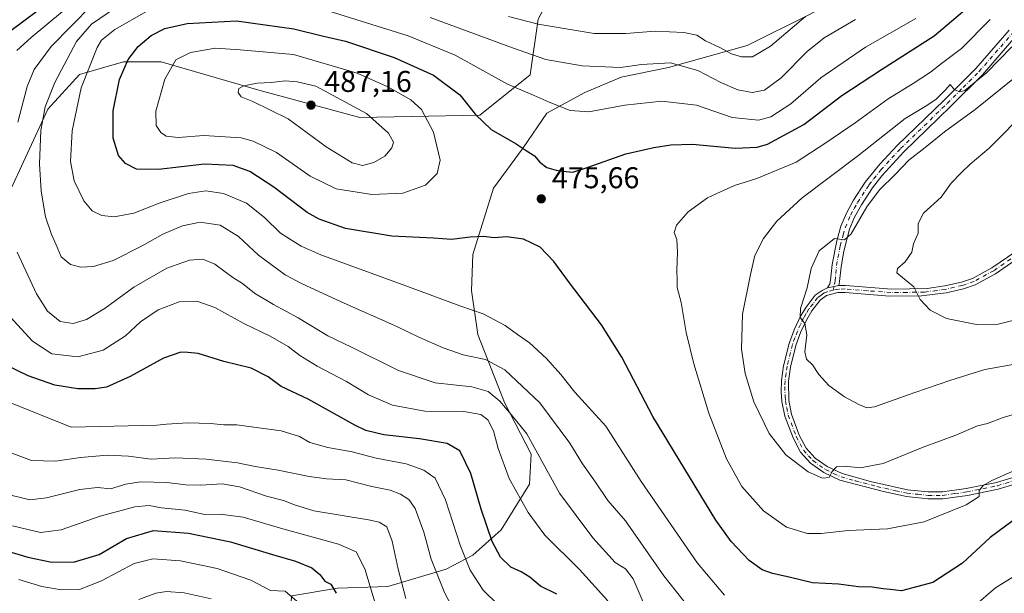
# Model space of a CAD drawing. Units: metres. Extents: x 613386 to 616811, y 4782586 to 4784957.
# Drawn here: x 615746 to 616074, y 4783622 to 4783813 of the extents above; entities that cross this region are included whole.
import ezdxf

# ---------------------------------------------------------------- set-up
doc = ezdxf.new("R2010")
doc.units = ezdxf.units.M
doc.header["$MEASUREMENT"] = 0
doc.linetypes.add('DGN Style 4', pattern=[2.6384748266838614, 1.318413404963828, -0.6592067024819142, 0.001648016756204785, -0.6592067024819142])
for name, color, linetype, lineweight in [('Arbolado forestal CxS', 92, 'Continuous', 0), ('Camino Cxs', 7, 'Continuous', 0), ('Camino eje', 30, 'DGN Style 4', 13), ('Corriente natural lineal', 142, 'Continuous', 13), ('Curva de nivel maestra', 30, 'Continuous', 30), ('Curva de nivel normal', 30, 'Continuous', 0), ('Pastizal CxS', 92, 'Continuous', 0), ('Pista no pavimentada Cxs', 111, 'Continuous', 0), ('Pista no pavimentada eje', 91, 'DGN Style 4', 0), ('Punto de cota en terreno', 7, 'Continuous', 0), ('Rótulo de punto de cota en terreno', 7, 'Continuous', 0)]:
    doc.layers.add(name, color=color, linetype=linetype, lineweight=lineweight)
doc.styles.add('Style-Arial', font='txt')

# ---------------------------------------------------------------- blocks, each defined once
blk = doc.blocks.new('5PATER')
at = {"layer": 'Corriente natural lineal', "linetype": 'Continuous', "lineweight": 0}
h = blk.add_hatch(color=51, dxfattribs=at)
edge = h.paths.add_edge_path()
edge.add_ellipse((0, 0), major_axis=(-0.1095731443231308, -0.1110710700762829), ratio=0.9994222409660322, start_angle=0, end_angle=360)

msp = doc.modelspace()

# ---------------------------------------------------------------- linework, layer by layer
at = {"layer": 'Arbolado forestal CxS', "color": 92, "linetype": 'Continuous', "lineweight": 0}
for points in [[(615730.2565000001, 4783614.9345, 411.4896000000008), (615734.4495000001, 4783637.9957, 425.6107000000048), (615741.7874999996, 4783649.526699999, 432.7896999999939), (615737.9908999996, 4783670.758500001, 440.2226999999984), (615716.6283, 4783692.5045, 440.3304000000062), (615719.9200999998, 4783716.363100001, 445.0806000000011), (615731.1058999998, 4783738.735300001, 453.0231000000058), (615741.7858999996, 4783754.350500001, 458.9994000000006), (615755.4123000001, 4783783.7005, 464.3558000000049), (615765.8947000002, 4783795.2313, 467.9673000000039), (615780.5707, 4783799.4243, 473.9238000000041), (615793.1498999996, 4783799.4243, 477.9639000000025), (615825.6457000002, 4783789.990300001, 484.841499999995), (615859.3173000002, 4783780.898700001, 485.0783999999985), (615899.2248999998, 4783781.663899999, 474.4514999999956), (615915.9770999998, 4783795.0657, 467.2845999999991), (615918.6902999999, 4783813.596899999, 458.2603999999993), (615933.0296999998, 4783840.875700001, 443.3460999999952), (615954.0105, 4783863.031300001, 435.8019000000059), (615971.5091000004, 4783858.9803, 437.2011999999959), (615992.4747000001, 4783860.7919, 439.187699999995), (616032.3283000002, 4783869.880100001, 445.4168999999966), (616076.3699000003, 4783884.565500001, 451.1597000000039)], [(615954.0105, 4783863.031300001, 435.8019000000059), (615933.0296999998, 4783840.875700001, 443.3460999999952), (615918.6902999999, 4783813.596899999, 458.2603999999993), (615915.9770999998, 4783795.0657, 467.2845999999991), (615899.2248999998, 4783781.663899999, 474.4514999999956), (615859.3173000002, 4783780.898700001, 485.0783999999985), (615825.6457000002, 4783789.990300001, 484.841499999995), (615793.1498999996, 4783799.4243, 477.9639000000025), (615780.5707, 4783799.4243, 473.9238000000041), (615765.8947000002, 4783795.2313, 467.9673000000039), (615755.4123000001, 4783783.7005, 464.3558000000049), (615741.7858999996, 4783754.350500001, 458.9994000000006), (615731.1058999998, 4783738.735300001, 453.0231000000058), (615719.9200999998, 4783716.363100001, 445.0806000000011), (615716.6283, 4783692.5045, 440.3304000000062), (615737.9908999996, 4783670.758500001, 440.2226999999984), (615741.7874999996, 4783649.526699999, 432.7896999999939), (615734.4495000001, 4783637.9957, 425.6107000000048), (615730.2565000001, 4783614.9345, 411.4896000000008)], [(616082.6624999996, 4783859.392100001, 459.1926999999997), (616061.6901000004, 4783845.756100001, 461.8482999999979), (616035.4737, 4783830.0231, 458.1635999999999), (616009.2587000001, 4783815.338099999, 459.3496000000014), (615988.2862999998, 4783804.849099999, 457.8834000000061), (615962.0711000003, 4783797.507099999, 464.6907000000065), (615946.3419000005, 4783794.3599, 465.6652000000031), (615934.1394999997, 4783789.183900001, 467.6416999999929), (615921.5563000003, 4783782.365900001, 470.920499999993), (615913.6911000004, 4783770.8279, 474.8078999999998), (615903.7483000001, 4783757.330900001, 476.875), (615896.9323000005, 4783735.310900001, 474.3840000000055), (615896.4077000003, 4783723.251900001, 471.9263000000064), (615898.5059000002, 4783708.570900001, 468.3258999999962), (615907.4193000002, 4783686.025699999, 461.1070999999939), (615916.3324999996, 4783668.7249, 458.8705999999948), (615915.8088999996, 4783658.7631, 456.9410000000062), (615906.3706999999, 4783643.5581, 451.3987999999954), (615896.9336999999, 4783635.1691, 446.3117000000057), (615888.0208999999, 4783630.4509, 441.5019999999931), (615868.6212999999, 4783624.6831, 432.7817000000068), (615851.8431000002, 4783624.1589, 425.6493999999948), (615836.6381000001, 4783621.537900001, 420.6619000000064), (615835.6517000003, 4783614.6973, 418.4277000000002)], [(616082.6624999996, 4783859.392100001, 459.1926999999997), (616061.6901000004, 4783845.756100001, 461.8482999999979), (616035.4737, 4783830.0231, 458.1635999999999), (616009.2587000001, 4783815.338099999, 459.3496000000014), (615988.2862999998, 4783804.849099999, 457.8834000000061), (615962.0711000003, 4783797.507099999, 464.6907000000065), (615946.3419000005, 4783794.3599, 465.6652000000031), (615934.1394999997, 4783789.183900001, 467.6416999999929), (615921.5563000003, 4783782.365900001, 470.920499999993), (615913.6911000004, 4783770.8279, 474.8078999999998), (615903.7483000001, 4783757.330900001, 476.875), (615896.9323000005, 4783735.310900001, 474.3840000000055), (615896.4077000003, 4783723.251900001, 471.9263000000064), (615898.5059000002, 4783708.570900001, 468.3258999999962), (615907.4193000002, 4783686.025699999, 461.1070999999939), (615916.3324999996, 4783668.7249, 458.8705999999948), (615915.8088999996, 4783658.7631, 456.9410000000062), (615906.3706999999, 4783643.5581, 451.3987999999954), (615896.9336999999, 4783635.1691, 446.3117000000057), (615888.0208999999, 4783630.4509, 441.5019999999931), (615868.6212999999, 4783624.6831, 432.7817000000068), (615851.8431000002, 4783624.1589, 425.6493999999948), (615836.6381000001, 4783621.537900001, 420.6619000000064)], [(615918.6902999999, 4783813.596899999, 458.2603999999993), (615915.9770999998, 4783795.0657, 467.2845999999991), (615899.2248999998, 4783781.663899999, 474.4514999999956), (615859.3173000002, 4783780.898700001, 485.0783999999985), (615825.6457000002, 4783789.990300001, 484.841499999995), (615793.1498999996, 4783799.4243, 477.9639000000025), (615780.5707, 4783799.4243, 473.9238000000041), (615765.8947000002, 4783795.2313, 467.9673000000039), (615755.4123000001, 4783783.7005, 464.3558000000049), (615741.7858999996, 4783754.350500001, 458.9994000000006)]]:
    msp.add_polyline3d(points, dxfattribs=at)
at = {"layer": 'Camino Cxs', "color": 7, "linetype": 'Continuous', "lineweight": 0, "extrusion": (0.2778917287688155, 0.0539523835137037, 0.9590960991449551), "elevation": 429752.229337176, "flags": 128}
msp.add_lwpolyline([(4578630.70067296, -1454285.249821624), (4578630.700672961, -1454289.243382723)], dxfattribs=at)
at = {"layer": 'Camino Cxs', "color": 7, "linetype": 'Continuous', "lineweight": 0}
for points in [[(616077.7301000003, 4783807.920100001, 485.8168000000006), (616066.5800999999, 4783795.1501, 486.7620000000024), (616055.9401000004, 4783784.5001, 488.375199999995), (616040.4101, 4783769.450099999, 489.1891000000033), (616033.1001000004, 4783761.460100001, 489.4354000000022), (616030.0401, 4783757.520099999, 490.1411999999983), (616026.3000999996, 4783751.8201, 490.4023000000016), (616024.0201000003, 4783747.7301, 490.7026000000042), (616022.3501000004, 4783743.6501, 490.8537000000069), (616020.4200999998, 4783736.4101, 492.4673000000039), (616019.5000999998, 4783731.200099999, 492.8083999999944), (616019.0201000003, 4783726.2401, 492.6968000000052), (616018.7600999996, 4783724.9001, 492.4956999999995), (616015.0000999998, 4783724.170100001, 493.6261999999988), (616015.7901, 4783725.540100001, 493.6438999999955), (616016.0201000003, 4783726.690099999, 493.8283999999985), (616016.5401, 4783731.960100001, 492.4807000000001), (616018.0800999999, 4783739.870100001, 491.6434000000008), (616019.4801000003, 4783744.6501, 491.1288000000059), (616021.2801000001, 4783749.040100001, 490.3693999999959), (616023.7001, 4783753.4001, 489.9842999999965), (616027.5800999999, 4783759.3101, 489.2146000000066), (616032.4600999998, 4783765.390100001, 488.696100000001), (616038.2500999998, 4783771.5801, 488.1808000000019), (616053.8101000005, 4783786.6601, 488.6429999999964), (616064.3601000002, 4783797.2301, 485.5578999999998), (616075.4901000002, 4783809.9801, 485.0757000000012)], [(616015.0000999998, 4783724.170100001, 493.6261999999988), (616015.7901, 4783725.540100001, 493.6438999999955), (616016.0201000003, 4783726.690099999, 493.8283999999985), (616016.5401, 4783731.960100001, 492.4807000000001), (616018.0800999999, 4783739.870100001, 491.6434000000008), (616019.4801000003, 4783744.6501, 491.1288000000059), (616021.2801000001, 4783749.040100001, 490.3693999999959), (616023.7001, 4783753.4001, 489.9842999999965), (616027.5800999999, 4783759.3101, 489.2146000000066), (616032.4600999998, 4783765.390100001, 488.696100000001), (616038.2500999998, 4783771.5801, 488.1808000000019), (616053.8101000005, 4783786.6601, 488.6429999999964), (616064.3601000002, 4783797.2301, 485.5578999999998), (616075.4901000002, 4783809.9801, 485.0757000000012)], [(616077.7301000003, 4783807.920100001, 485.8168000000006), (616066.5800999999, 4783795.1501, 486.7620000000024), (616055.9401000004, 4783784.5001, 488.375199999995), (616040.4101, 4783769.450099999, 489.1891000000033), (616033.1001000004, 4783761.460100001, 489.4354000000022), (616030.0401, 4783757.520099999, 490.1411999999983), (616026.3000999996, 4783751.8201, 490.4023000000016), (616024.0201000003, 4783747.7301, 490.7026000000042), (616022.3501000004, 4783743.6501, 490.8537000000069), (616020.4200999998, 4783736.4101, 492.4673000000039), (616019.5000999998, 4783731.200099999, 492.8083999999944), (616019.0201000003, 4783726.2401, 492.6968000000052), (616018.7600999996, 4783724.9001, 492.4956999999995)]]:
    msp.add_polyline3d(points, dxfattribs=at)
at = {"layer": 'Camino eje', "color": 30, "linetype": 'DGN Style 4', "lineweight": 13}
msp.add_polyline3d([(616016.9212999997, 4783723.4221, 492.516300000003), (616017.2751000002, 4783725.220100001, 492.6913000000059), (616017.3901000004, 4783725.795100001, 492.7253000000055), (616017.5201000003, 4783726.465100001, 492.7676999999967), (616017.7600999996, 4783728.9451, 492.6891000000033), (616018.0201000003, 4783731.5801, 492.3304000000062), (616018.4801000003, 4783734.1851, 492.2339999999967), (616019.2500999998, 4783738.140100001, 491.9762000000047), (616020.2150999998, 4783741.7601, 491.360400000005), (616020.9151, 4783744.1501, 490.9685999999929), (616022.6501000002, 4783748.3851, 490.2142000000022), (616023.8601000002, 4783750.565099999, 490.2896000000038), (616025.0000999998, 4783752.610099999, 490.1174000000028), (616028.8101000005, 4783758.415100001, 489.5633999999991), (616030.3400999998, 4783760.3851, 489.5047999999952), (616032.7801000001, 4783763.425100001, 488.7869000000064), (616036.4351000005, 4783767.420100001, 488.6278000000021), (616039.3300999999, 4783770.515100001, 488.5730999999942), (616054.8750999998, 4783785.5801, 488.2883000000002), (616060.1501000002, 4783790.8651, 486.7026000000042), (616065.4700999996, 4783796.190099999, 486.0288), (616076.6101000002, 4783808.950099999, 485.2881000000052)], dxfattribs=at)
at = {"layer": 'Curva de nivel maestra', "color": 30, "linetype": 'Continuous', "lineweight": 30, "flags": 128}
for points, elevation in [([(616078.9400000004, 4783648.1801), (616069.1900000004, 4783641.0601), (616059.9800000006, 4783632.5001), (616050.0800000001, 4783626.0601), (616039.6500000004, 4783623.300100001), (616035.8399999999, 4783623.6501), (616033.5199999996, 4783623.9001), (616029.9000000004, 4783624.470100001), (616025.3799999999, 4783624.630100001), (616018.6299999999, 4783625.470100001), (616010.04, 4783625.880100001), (616002.25, 4783627.800100001), (615996.7000000002, 4783629.040100001), (615993.2599999999, 4783630.300100001), (615988.9299999997, 4783633.3201), (615982.8899999997, 4783639.710100001), (615977.7699999996, 4783646.8201), (615956.79, 4783681.340100001), (615946.4600000001, 4783701.110099999), (615939.7699999996, 4783711.8101), (615929.0599999996, 4783725.790100001), (615923.9100000003, 4783732.9801), (615919.3300000001, 4783737.7301), (615913.7999999998, 4783740.3301), (615908.1900000004, 4783741.140100001), (615904, 4783740.860099999), (615900.5300000003, 4783741.2601), (615896.0099999999, 4783741.0701), (615889.7999999998, 4783740.2401), (615883.7400000002, 4783740.710100001), (615869.8700000001, 4783741.420100001), (615854.5, 4783743.9301), (615845.7699999996, 4783747.030099999), (615841.7400000002, 4783749.2501), (615830.6200000001, 4783757.690099999), (615822.5800000001, 4783762.920100001), (615817.1299999999, 4783764.880100001), (615807.5499999998, 4783765.360099999), (615792.2599999999, 4783763.520099999), (615784.9199999999, 4783763.6801), (615781.2100000001, 4783765.5801), (615778.8799999999, 4783768.2501), (615777.1500000004, 4783774.040100001), (615777.1600000003, 4783783.0701), (615779.2100000001, 4783793.5801), (615782.0800000001, 4783800.2401), (615785.4600000001, 4783804.5801), (615789.7800000003, 4783808.2501), (615794.2699999996, 4783810.5101), (615801.8099999996, 4783812.2301), (615818.2000000002, 4783813.090100001), (615837.3300000001, 4783810.390100001), (615846.7199999997, 4783808.140100001), (615854.4400000004, 4783806.340100001), (615870.7199999997, 4783800.9001), (615883.8300000001, 4783794.960100001), (615892.5999999996, 4783788.4801), (615897.7699999996, 4783781.9001), (615903.0199999996, 4783776.9301), (615911.3399999999, 4783772.1601), (615914.9699999997, 4783769.690099999), (615917.3799999999, 4783768.100099999), (615919.2599999999, 4783765.9801), (615921.5599999996, 4783764.280099999), (615924.6100000005, 4783763.3301), (615927.9600000001, 4783762.960100001), (615930.1600000003, 4783762.690099999), (615935.29, 4783764.360099999), (615947.8499999996, 4783768.8301), (615957.2199999997, 4783770.950099999), (615962.8200000003, 4783771.7401), (615970.0099999999, 4783772.0101), (615984.2400000002, 4783770.720100001), (615991.5800000001, 4783771.0101), (615994.9800000006, 4783771.9801), (616007.1600000003, 4783778.5701), (616019.7400000002, 4783788.1601), (616032.9400000004, 4783796.9001), (616050.5700000003, 4783808.040100001), (616068.6600000003, 4783823.530099999)], 475), ([(615743.0099999999, 4783809.9001), (615756.5099999999, 4783819.860099999)], 450), ([(615924.8899999997, 4783622.1501), (615919.4199999999, 4783624.770099999), (615915.8899999997, 4783627.780099999), (615912.9699999997, 4783629.640100001), (615909.5999999996, 4783631.120100001), (615906.0700000003, 4783634.5001), (615903.3099999996, 4783639.720100001), (615899.6799999997, 4783650.420100001), (615896.2800000003, 4783662.360099999), (615892.5099999999, 4783669.920100001), (615888.3099999996, 4783672.280099999), (615879.1299999999, 4783673.870100001), (615867.2000000002, 4783675.220100001), (615861.2199999997, 4783676.6501), (615857.5499999998, 4783678.380100001), (615842.0800000001, 4783687.140100001), (615833.0800000001, 4783691.280099999), (615828.7199999997, 4783694.520099999), (615823.0700000003, 4783697.4101), (615813.9400000004, 4783699.5801), (615805.4400000004, 4783702.2401), (615802, 4783702.670100001), (615799.7000000002, 4783702.7301), (615793.8799999999, 4783700.780099999), (615782.79, 4783694.5801), (615774.9000000004, 4783691.120100001), (615771.1200000001, 4783690.4901), (615765.4000000004, 4783690.5701), (615757.6799999997, 4783691.790100001), (615748.8600000005, 4783694.8201), (615741.0499999998, 4783698.630100001)], 450), ([(615738.9800000006, 4783637.350099999), (615748.75, 4783634.4901), (615756.1500000004, 4783632.9001), (615763.9400000004, 4783632.770099999), (615772.4100000003, 4783635.360099999), (615781.5999999996, 4783640.710100001), (615790.5499999998, 4783643.350099999), (615802.2100000001, 4783642.470100001), (615816.2100000001, 4783639.620100001), (615830.2000000002, 4783635.370100001), (615837.8700000001, 4783633.140100001), (615843.25, 4783630.880100001), (615845.9800000006, 4783628.7401), (615847.5800000001, 4783626.4801), (615849.5999999996, 4783625.470100001), (615851.4000000004, 4783622.4301)], 425)]:
    msp.add_lwpolyline(points, dxfattribs=dict(at, elevation=elevation))
at = {"layer": 'Curva de nivel normal', "color": 30, "linetype": 'Continuous', "lineweight": 0, "flags": 128}
for points, elevation in [([(615971.0800000001, 4783614.960000001), (615960.4500000002, 4783628.27), (615947.7300000006, 4783646.52), (615941.8600000005, 4783653.33), (615937.7199999997, 4783659.460000001), (615933.4299999997, 4783665.550000001), (615929.1799999997, 4783672.439999999), (615919.2300000006, 4783685.850000001), (615907.5, 4783696.91), (615901.0700000003, 4783700.279999999), (615893.7100000001, 4783701.9), (615887.0199999996, 4783704.130000001), (615878.8700000001, 4783707.77), (615871.6200000001, 4783711.34), (615853.0599999996, 4783719.449999999), (615839.8499999996, 4783725.66), (615834.3499999996, 4783728.460000001), (615825.5599999996, 4783735.039999999), (615818.8899999997, 4783741.26), (615812.7400000002, 4783745.07), (615806.1399999997, 4783746.029999999), (615800.1699999999, 4783744.84), (615793.6200000001, 4783741.99), (615786.8300000001, 4783738.17), (615777.0999999996, 4783733.32), (615770.5700000003, 4783731.24), (615766.2999999998, 4783731), (615762.8600000005, 4783731.890000001), (615759.8200000003, 4783734.52), (615758.1200000001, 4783738.480000001), (615756.5300000003, 4783741.890000001), (615754.6100000005, 4783747.800000001), (615753.0999999996, 4783756.350000001), (615752.5599999996, 4783765.41), (615753.0199999996, 4783776.550000001), (615754.4299999997, 4783784.41), (615757.6900000004, 4783792.58), (615764.8799999999, 4783806.180000001), (615769.8600000005, 4783812.02), (615783.1100000005, 4783821.02)], 465), ([(615838.7400000002, 4783819.52), (615875.3499999996, 4783808.100000001), (615890.9800000006, 4783801.689999999), (615908.4800000006, 4783791.99), (615917.3600000005, 4783788.220000001), (615922.29, 4783785.960000001), (615929.2800000003, 4783783.25), (615935.5599999996, 4783782.74), (615947.5499999998, 4783785.02), (615959.8399999999, 4783786.359999999), (615971.3600000005, 4783784.980000001), (615983.2699999996, 4783780.9), (615991.9800000006, 4783780.01), (615996.1799999997, 4783781.130000001), (616002.79, 4783785.449999999), (616012.8099999996, 4783794.050000001), (616027.6900000004, 4783804.26), (616044.4299999997, 4783813.850000001)], 470), ([(615745.0599999996, 4783803.16), (615749.8399999999, 4783807.57), (615760.29, 4783816.140000001)], 455), ([(615745.4100000003, 4783779.34), (615748.4299999997, 4783791.25), (615750.7699999996, 4783796.91), (615756.5199999996, 4783804.57), (615770.0199999996, 4783818.32)], 460), ([(615980.7199999997, 4783621.810000001), (615971.7300000006, 4783632.49), (615952.9600000001, 4783659.720000001), (615941.1500000004, 4783678.050000001), (615930.8600000005, 4783689.380000001), (615926.1699999999, 4783695.34), (615921.4299999997, 4783700.600000001), (615915.7300000006, 4783705.869999999), (615911.7699999996, 4783708.600000001), (615907.6600000003, 4783711.640000001), (615900.3200000003, 4783715.5), (615892.5300000003, 4783718.17), (615875.7999999998, 4783724.42), (615846.2999999998, 4783735.100000001), (615839.7800000003, 4783738), (615832.8899999997, 4783742.359999999), (615827.5700000003, 4783747.619999999), (615821.4800000006, 4783752.359999999), (615813.8399999999, 4783755.550000001), (615808.0300000003, 4783756.439999999), (615802.2100000001, 4783755.560000001), (615792.4600000001, 4783752.380000001), (615784.04, 4783749.050000001), (615777.4400000004, 4783747.810000001), (615773.3300000001, 4783748.199999999), (615770.0700000003, 4783749.800000001), (615767.2999999998, 4783753.16), (615764.1399999997, 4783759.83), (615762.8899999997, 4783766.25), (615763.4400000004, 4783776.480000001), (615766.4600000001, 4783790.77), (615771.79, 4783804.24), (615773.1799999997, 4783806.609999999), (615777.7199999997, 4783810.24), (615788.1799999997, 4783816.210000001)], 470), ([(615882.6799999997, 4783814.220000001), (615910.0899999999, 4783804.07), (615921.25, 4783800.189999999), (615933.25, 4783798.060000001), (615946.04, 4783797.539999999), (615953.0899999999, 4783798.59), (615962.6799999997, 4783799.08), (615971.8499999996, 4783796.52), (615979.4400000004, 4783792.58), (615985.1299999999, 4783790.130000001), (615989.9699999997, 4783789.199999999), (615994, 4783790), (615999.5300000003, 4783794.09), (616008.25, 4783802.9), (616013.9100000003, 4783807.42), (616024.2800000003, 4783813.550000001)], 465), ([(615908.7400000002, 4783814.52), (615918.6200000001, 4783811.939999999), (615937.2999999998, 4783808.84), (615947.8099999996, 4783808.82), (615957.5999999996, 4783809.66), (615967.1399999997, 4783809.199999999), (615971.54, 4783808.26), (615974.3600000005, 4783806.41), (615979.1200000001, 4783804.17), (615983.0499999998, 4783802.109999999), (615986.3399999999, 4783801.07), (615990.0499999998, 4783801.07), (615996.0199999996, 4783804.59), (616007.7199999997, 4783814.550000001)], 460), ([(616087.8300000001, 4783668.039999999), (616069.75, 4783659.960000001), (616066.8300000001, 4783658.369999999), (616065.5300000003, 4783656.619999999), (616065.5499999998, 4783654.66), (616061.2000000002, 4783651.949999999), (616047.1699999999, 4783646.199999999), (616035.0199999996, 4783643.9), (616021.8899999997, 4783643.4), (616012.9299999997, 4783642.34), (616008.3799999999, 4783642.380000001), (616001.3099999996, 4783644.51), (615993.7400000002, 4783649.91), (615986.5199999996, 4783658.02), (615981.4199999999, 4783667.199999999), (615975.4600000001, 4783682.390000001), (615970.4400000004, 4783698.84), (615967.9500000002, 4783709.26), (615966.2199999997, 4783719.26), (615964.9800000006, 4783724.26), (615964.9699999997, 4783726.710000001), (615964.79, 4783730.08), (615965.0800000001, 4783736.050000001), (615964.79, 4783740.26), (615963.9800000006, 4783742.59), (615964.75, 4783745.039999999), (615968.5800000001, 4783749.439999999), (615975.0599999996, 4783754.09), (615979.3399999999, 4783756.119999999), (615983.9800000006, 4783758.230000001), (615991.4900000002, 4783760.560000001), (616004.5700000003, 4783766.029999999), (616014.4299999997, 4783772.480000001), (616024.2400000002, 4783779.15), (616035.1699999999, 4783787.140000001), (616043.5099999999, 4783792.25), (616049.25, 4783795.930000001), (616052.9900000002, 4783798.84), (616059.6100000005, 4783803.890000001), (616069.1900000004, 4783813.5)], 480), ([(615811.2100000001, 4783803.930000001), (615802.8899999997, 4783802.58), (615798, 4783800.039999999), (615794.29, 4783793.66), (615791.3200000003, 4783783.02), (615791.4900000002, 4783778.189999999), (615792.9699999997, 4783775.92), (615794.7400000002, 4783774.65), (615798.7300000006, 4783774.199999999), (615807.3200000003, 4783774.9), (615819.7199999997, 4783774.08), (615823.7400000002, 4783772.980000001), (615831.5199999996, 4783769.230000001), (615842.6900000004, 4783761.4), (615851.3499999996, 4783757.09), (615863.25, 4783755.199999999), (615873.54, 4783755.66), (615881.1200000001, 4783758.4), (615885, 4783762.289999999), (615885.9900000002, 4783766.730000001), (615883.7699999996, 4783776.029999999), (615879.7699999996, 4783783.51), (615876.2800000003, 4783786.76), (615868.5899999999, 4783791.08), (615858.3200000003, 4783795.640000001), (615837.2100000001, 4783801.91), (615819.3799999999, 4783803.430000001), (615811.2100000001, 4783803.930000001)], 480), ([(616084.5, 4783684.230000001), (616073.5300000003, 4783681), (616068.3099999996, 4783679.01), (616064.9299999997, 4783678.24), (616057.7400000002, 4783675.09), (616046.9000000004, 4783671.100000001), (616033.5099999999, 4783665.710000001), (616025.9000000004, 4783664.210000001), (616020.7699999996, 4783664.77), (616018.0099999999, 4783664.550000001), (616016.5899999999, 4783663.039999999), (616015.5999999996, 4783661.02), (616013.3499999996, 4783660.779999999), (616008.5300000003, 4783662.859999999), (616001.1100000005, 4783668.529999999), (615995.6100000005, 4783675.699999999), (615990.4199999999, 4783686.189999999), (615987.5300000003, 4783695.600000001), (615986.3200000003, 4783703.730000001), (615986.6900000004, 4783715.42), (615989.3200000003, 4783728.619999999), (615990.7699999996, 4783734.92), (615993.6900000004, 4783740.539999999), (615998.1399999997, 4783746.4), (616006.5800000001, 4783754.140000001), (616025.0300000003, 4783768.01), (616040.8499999996, 4783780.52), (616047.5300000003, 4783784.550000001), (616051.1200000001, 4783786.91), (616054.4400000004, 4783790.26), (616055.9000000004, 4783791.859999999), (616057.3200000003, 4783790.08), (616059.1799999997, 4783789.390000001), (616060.7100000001, 4783789.92), (616067.9299999997, 4783795.800000001), (616076.4199999999, 4783804.380000001)], 485), ([(616084.2800000003, 4783700.01), (616067.3600000005, 4783696.930000001), (616055.7199999997, 4783693.279999999), (616044.0999999996, 4783689.279999999), (616030.6299999999, 4783684.52), (616028.1200000001, 4783684.230000001), (616025.4000000004, 4783685.350000001), (616020.6799999997, 4783687.9), (616015.4400000004, 4783691.640000001), (616012.0700000003, 4783695.279999999), (616009.9600000001, 4783698.5), (616007.9699999997, 4783700.380000001), (616007.4199999999, 4783702.84), (616008.1299999999, 4783708.550000001), (616007.4900000002, 4783712.24), (616005.8799999999, 4783714.289999999), (616005.9600000001, 4783717.25), (616008.1900000004, 4783724.180000001), (616009.5700000003, 4783730.59), (616012.2800000003, 4783736.449999999), (616017.3399999999, 4783740.560000001), (616020.6299999999, 4783740.16), (616022.8600000005, 4783742.130000001), (616028.1399999997, 4783751.17), (616032.3499999996, 4783756.810000001), (616037.5099999999, 4783761.880000001), (616042.0899999999, 4783766.630000001), (616047.4900000002, 4783770.9), (616053.9600000001, 4783776.060000001), (616064.2199999997, 4783783.529999999), (616085.2199999997, 4783800.59)], 490), ([(615834.4199999999, 4783793.119999999), (615829.7300000006, 4783792.529999999), (615825.1100000005, 4783792.34), (615820.6200000001, 4783791.470000001), (615819, 4783790.5), (615818.7100000001, 4783789.24), (615819.75, 4783787.779999999), (615823.5999999996, 4783786.180000001), (615835.4199999999, 4783780.4), (615848.0599999996, 4783771.109999999), (615856.75, 4783765.77), (615860.2000000002, 4783764.939999999), (615863.8700000001, 4783765.930000001), (615867.6100000005, 4783768.050000001), (615869.9600000001, 4783770.75), (615870.5, 4783772.680000001), (615868.8499999996, 4783775.689999999), (615861.4600000001, 4783782.189999999), (615844.5700000003, 4783791.279999999), (615838.3499999996, 4783792.730000001), (615834.4199999999, 4783793.119999999)], 485), ([(616083.4800000006, 4783714.930000001), (616071.7999999998, 4783712.029999999), (616064.5899999999, 4783711.92), (616054.6500000004, 4783714), (616049.1600000003, 4783716.74), (616045.8799999999, 4783720.26), (616043.7100000001, 4783724.51), (616038.0899999999, 4783729.16), (616038.2999999998, 4783730.59), (616040.9100000003, 4783732.869999999), (616043.04, 4783736.050000001), (616043.6399999997, 4783738.869999999), (616045.25, 4783742.42), (616045.1600000003, 4783745.57), (616046.9699999997, 4783749.08), (616052.8300000001, 4783754.359999999), (616056.1699999999, 4783759.029999999), (616059.5, 4783762.439999999), (616062.5, 4783765.34), (616068.8300000001, 4783770.699999999), (616081.9000000004, 4783783.83)], 495), ([(615953.9400000004, 4783618.699999999), (615950.29, 4783627.289999999), (615947.7699999996, 4783630.58), (615944.29, 4783632.699999999), (615936.8399999999, 4783640.91), (615925.7999999998, 4783655.83), (615914.8799999999, 4783675.58), (615909.6500000004, 4783682.029999999), (615905.8799999999, 4783686.42), (615901.9800000006, 4783689.66), (615896.5099999999, 4783691.15), (615884.3099999996, 4783692.5), (615872.1200000001, 4783696.619999999), (615856.54, 4783704.439999999), (615848.5700000003, 4783708.220000001), (615838.7599999999, 4783714.16), (615830.5099999999, 4783718.609999999), (615824.2100000001, 4783722.430000001), (615820.2000000002, 4783725.58), (615816.9400000004, 4783727.65), (615811, 4783732.060000001), (615807, 4783733.710000001), (615802.5300000003, 4783733.380000001), (615795.0199999996, 4783730.66), (615783.9900000002, 4783724.390000001), (615774.4600000001, 4783717.380000001), (615768.2100000001, 4783713.640000001), (615763.8399999999, 4783712.26), (615759.5199999996, 4783712.970000001), (615755.25, 4783716.350000001), (615751.5899999999, 4783722.140000001), (615745.1600000003, 4783735.99)], 460), ([(615941.8600000005, 4783619.970000001), (615932.4600000001, 4783630.369999999), (615920.8600000005, 4783641.84), (615915.2800000003, 4783649.359999999), (615908.9699999997, 4783660.710000001), (615905.2999999998, 4783670.710000001), (615903.7999999998, 4783676.539999999), (615901.9100000003, 4783680.220000001), (615899.5300000003, 4783682), (615893.8600000005, 4783682.99), (615880.8700000001, 4783683.130000001), (615870.1799999997, 4783685.050000001), (615862.1200000001, 4783688.539999999), (615854.8700000001, 4783692.92), (615845.0800000001, 4783698.130000001), (615839.2800000003, 4783701.67), (615835.3799999999, 4783704.680000001), (615829.4000000004, 4783708.09), (615820.6500000004, 4783712.26), (615810.9600000001, 4783717.640000001), (615805, 4783719.699999999), (615799.0499999998, 4783719.51), (615792.1200000001, 4783716.859999999), (615786.2100000001, 4783712.810000001), (615781.2100000001, 4783708.220000001), (615773.8200000003, 4783703.359999999), (615765.3200000003, 4783701.140000001), (615756.6600000003, 4783702.16), (615750.2100000001, 4783706.430000001), (615742.8499999996, 4783714.460000001)], 455), ([(615905.4199999999, 4783618.51), (615900.3499999996, 4783623.430000001), (615896.0599999996, 4783630.140000001), (615892.7199999997, 4783638.460000001), (615887.7999999998, 4783653.529999999), (615884.3399999999, 4783660.74), (615880.5999999996, 4783663.480000001), (615874.6900000004, 4783665.5), (615864.7199999997, 4783667.42), (615856.6699999999, 4783669.52), (615848.5999999996, 4783670.99), (615842.6500000004, 4783672.710000001), (615839.2199999997, 4783674.640000001), (615833.0499999998, 4783676.550000001), (615823.9800000006, 4783677.720000001), (615818.25, 4783678.59), (615814, 4783678.539999999), (615809.5199999996, 4783678.970000001), (615801.9600000001, 4783679.16), (615794.8799999999, 4783678.779999999), (615791.7100000001, 4783678.439999999), (615763.0999999996, 4783677.810000001), (615741.0199999996, 4783686.65)], 445), ([(615893.8300000001, 4783610.609999999), (615887.4199999999, 4783622.689999999), (615882.9800000006, 4783633.789999999), (615880.6299999999, 4783642.83), (615877.6500000004, 4783650.699999999), (615875.5899999999, 4783653.67), (615872.8200000003, 4783655.430000001), (615869.3600000005, 4783656.77), (615863.2300000006, 4783658.050000001), (615854.6200000001, 4783660.189999999), (615848.1399999997, 4783660.600000001), (615842.3899999997, 4783661.369999999), (615832.04, 4783663.49), (615824.4199999999, 4783664.689999999), (615818.5499999998, 4783665.890000001), (615808.0899999999, 4783667.060000001), (615797.7100000001, 4783667.51), (615789.75, 4783667.08), (615782.2100000001, 4783668.09), (615775.2199999997, 4783668.460000001), (615766.2199999997, 4783667.710000001), (615757.8899999997, 4783666.480000001), (615749.8899999997, 4783666.640000001), (615741, 4783669.960000001)], 440), ([(615874.5999999996, 4783620.67), (615872.0599999996, 4783630.460000001), (615870.0800000001, 4783639.810000001), (615868.25, 4783644.59), (615865.7000000002, 4783646.16), (615862.1600000003, 4783646.939999999), (615843.9199999999, 4783649.880000001), (615837.54, 4783651.869999999), (615833.79, 4783653.350000001), (615828.2000000002, 4783654.75), (615819.1500000004, 4783657.869999999), (615813.4699999997, 4783658.850000001), (615806.3499999996, 4783658.41), (615801.3200000003, 4783658.529999999), (615795.0099999999, 4783659.350000001), (615786.2300000006, 4783659.539999999), (615781.3799999999, 4783658.82), (615776.2199999997, 4783657.220000001), (615771.8899999997, 4783657.640000001), (615766.0599999996, 4783656.960000001), (615754.8799999999, 4783654.210000001), (615749.3799999999, 4783653.59), (615740.8600000005, 4783655.699999999)], 435), ([(615743.6100000005, 4783644.92), (615752.9100000003, 4783642.689999999), (615759.8300000001, 4783643.57), (615772.8200000003, 4783648.130000001), (615784.3200000003, 4783651.230000001), (615789.0800000001, 4783651.65), (615793.1699999999, 4783650.890000001), (615801.0999999996, 4783650.100000001), (615807.5700000003, 4783648.720000001), (615812.7400000002, 4783648.74), (615820.4199999999, 4783647.810000001), (615833.6100000005, 4783643.9), (615852.1600000003, 4783638.82), (615858.0599999996, 4783636.230000001), (615860.9000000004, 4783630.619999999), (615865.0099999999, 4783616.949999999)], 430), ([(615839.8899999997, 4783618.52), (615834.3700000001, 4783623.109999999), (615829.4800000006, 4783623.34), (615823.0099999999, 4783626.789999999), (615811.75, 4783630.66), (615799.5, 4783633.26), (615790.3799999999, 4783633.930000001), (615784.1299999999, 4783632.34), (615773.2199999997, 4783626.539999999), (615765.8899999997, 4783623.699999999), (615759.8899999997, 4783623.58), (615753.3300000001, 4783624.730000001), (615745.6600000003, 4783627.039999999)], 420), ([(616078.2599999999, 4783628.84), (616071, 4783624.210000001), (616063.6900000004, 4783618.01)], 470), ([(615809.7300000006, 4783620.57), (615800.7800000003, 4783622.58), (615794.9000000004, 4783623), (615791.3200000003, 4783622.529999999), (615785.6500000004, 4783620.359999999)], 415)]:
    msp.add_lwpolyline(points, dxfattribs=dict(at, elevation=elevation))
at = {"layer": 'Pastizal CxS', "color": 92, "linetype": 'Continuous', "lineweight": 0}
for points in [[(616082.6624999996, 4783859.392100001, 459.1926999999997), (616061.6901000004, 4783845.756100001, 461.8482999999979), (616035.4737, 4783830.0231, 458.1635999999999), (616009.2587000001, 4783815.338099999, 459.3496000000014), (615988.2862999998, 4783804.849099999, 457.8834000000061), (615962.0711000003, 4783797.507099999, 464.6907000000065), (615946.3419000005, 4783794.3599, 465.6652000000031), (615934.1394999997, 4783789.183900001, 467.6416999999929), (615921.5563000003, 4783782.365900001, 470.920499999993), (615913.6911000004, 4783770.8279, 474.8078999999998), (615903.7483000001, 4783757.330900001, 476.875), (615896.9323000005, 4783735.310900001, 474.3840000000055), (615896.4077000003, 4783723.251900001, 471.9263000000064), (615898.5059000002, 4783708.570900001, 468.3258999999962), (615907.4193000002, 4783686.025699999, 461.1070999999939), (615916.3324999996, 4783668.7249, 458.8705999999948), (615915.8088999996, 4783658.7631, 456.9410000000062), (615906.3706999999, 4783643.5581, 451.3987999999954), (615896.9336999999, 4783635.1691, 446.3117000000057), (615888.0208999999, 4783630.4509, 441.5019999999931), (615868.6212999999, 4783624.6831, 432.7817000000068), (615851.8431000002, 4783624.1589, 425.6493999999948), (615836.6381000001, 4783621.537900001, 420.6619000000064), (615835.6517000003, 4783614.6973, 418.4277000000002)], [(615836.6381000001, 4783621.537900001, 420.6619000000064), (615851.8431000002, 4783624.1589, 425.6493999999948), (615868.6212999999, 4783624.6831, 432.7817000000068), (615888.0208999999, 4783630.4509, 441.5019999999931), (615896.9336999999, 4783635.1691, 446.3117000000057), (615906.3706999999, 4783643.5581, 451.3987999999954), (615915.8088999996, 4783658.7631, 456.9410000000062), (615916.3324999996, 4783668.7249, 458.8705999999948), (615907.4193000002, 4783686.025699999, 461.1070999999939), (615898.5059000002, 4783708.570900001, 468.3258999999962), (615896.4077000003, 4783723.251900001, 471.9263000000064), (615896.9323000005, 4783735.310900001, 474.3840000000055), (615903.7483000001, 4783757.330900001, 476.875), (615913.6911000004, 4783770.8279, 474.8078999999998), (615921.5563000003, 4783782.365900001, 470.920499999993), (615934.1394999997, 4783789.183900001, 467.6416999999929), (615946.3419000005, 4783794.3599, 465.6652000000031), (615962.0711000003, 4783797.507099999, 464.6907000000065), (615988.2862999998, 4783804.849099999, 457.8834000000061), (616009.2587000001, 4783815.338099999, 459.3496000000014), (616035.4737, 4783830.0231, 458.1635999999999), (616061.6901000004, 4783845.756100001, 461.8482999999979), (616082.6624999996, 4783859.392100001, 459.1926999999997)]]:
    msp.add_polyline3d(points, dxfattribs=at)
at = {"layer": 'Pista no pavimentada Cxs', "color": 111, "linetype": 'Continuous', "lineweight": 0, "extrusion": (0.2778917287688155, 0.0539523835137037, 0.9590960991449551), "elevation": 429752.229337176, "flags": 128}
msp.add_lwpolyline([(4578630.70067296, -1454285.249821624), (4578630.700672961, -1454289.243382723)], dxfattribs=at)
at = {"layer": 'Pista no pavimentada Cxs', "color": 111, "linetype": 'Continuous', "lineweight": 0}
for points in [[(616089.4501, 4783662.460100001, 479.4844000000012), (616071.8800999997, 4783657.1501, 480.1454999999987), (616061.5701000001, 4783655.050100001, 481.2348000000056), (616053.4101, 4783653.9101, 481.8329999999987), (616048.4301000005, 4783653.9001, 482.2329000000027), (616041.3101000005, 4783654.640100001, 482.7247000000062), (616033.6201, 4783656.3101, 483.3776000000071), (616019.1401000004, 4783660.120100001, 485.0075999999972), (616013.7301000003, 4783662.620100001, 485.5335000000051), (616009.3400999998, 4783665.7501, 485.9982000000019), (616006.0201000003, 4783669.460100001, 486.3803999999946), (616003.5201000003, 4783674.170100001, 486.8508000000002), (616000.8400999998, 4783681.460100001, 487.3855999999942), (615999.8400999998, 4783686.350099999, 487.8837000000058), (615999.6201, 4783689.5801, 488.192200000005), (615999.7100999998, 4783693.290100001, 488.5329999999958), (616000.3901000004, 4783698.220100001, 488.9873999999982), (616002.2500999998, 4783705.590100001, 489.6278000000021), (616003.9001000002, 4783710.190099999, 490.0611000000063), (616006.0401, 4783714.690099999, 491.3046000000032), (616007.8501000004, 4783717.7601, 493.0368000000017), (616010.9200999998, 4783721.690099999, 493.7790999999997), (616013.1801000005, 4783723.3301, 494.1070999999939), (616015.0000999998, 4783724.170100001, 493.6261999999988), (616018.7600999996, 4783724.9001, 492.4956999999995), (616020.9600999998, 4783724.940099999, 492.4789000000019), (616036.4401000004, 4783723.710100001, 494.6040000000066), (616048.2200999996, 4783723.9901, 496.1680999999954), (616054.0900999998, 4783724.790100001, 496.8772999999928), (616059.6201, 4783726.0701, 497.630799999999), (616063.2701000003, 4783727.3201, 497.9885999999969), (616069.7701000003, 4783730.8301, 499.1218999999983), (616077.6700999998, 4783736.280099999, 499.6977999999945)], [(616078.9600999998, 4783734.380100001, 499.4137000000047), (616070.9700999996, 4783728.870100001, 498.7314000000042), (616064.2001, 4783725.210100001, 497.8540000000066), (616060.2500999998, 4783723.860099999, 497.2811999999976), (616054.5000999998, 4783722.530099999, 496.3534999999974), (616046.3000999996, 4783721.540100001, 495.5748000000021), (616035.6901000004, 4783721.4301, 494.2630999999965), (616020.8901000004, 4783722.640100001, 492.1695999999939), (616018.4600999998, 4783722.600099999, 492.1371999999974), (616014.6801000005, 4783721.590100001, 492.8693999999959), (616012.5301000001, 4783720.020099999, 492.6079000000027), (616009.7500999998, 4783716.470100001, 491.982799999998), (616008.0701000001, 4783713.610099999, 491.0611999999965), (616006.0301000001, 4783709.3101, 490.3077000000048), (616004.4501, 4783704.920100001, 490.0458999999974), (616002.6501000002, 4783697.780099999, 489.2263999999996), (616002.0000999998, 4783693.110099999, 488.7289000000019), (616002.1201, 4783686.6601, 488.1266000000033), (616003.0500999996, 4783682.090100001, 487.7253000000055), (616005.6201, 4783675.110099999, 487.1809000000067), (616007.9200999998, 4783670.780099999, 486.686600000001), (616010.8800999997, 4783667.4801, 486.2382000000071), (616014.8901000004, 4783664.610099999, 485.9349999999977), (616019.9200999998, 4783662.290100001, 485.3396999999969), (616029.3300999999, 4783659.710100001, 484.5093000000052), (616041.6700999998, 4783656.9101, 483.0288), (616048.5500999996, 4783656.190099999, 482.5835999999982), (616053.2500999998, 4783656.200099999, 482.1058000000049), (616061.1801000005, 4783657.3201, 481.5964999999997), (616071.3101000005, 4783659.380100001, 481.0613000000012), (616088.7600999996, 4783664.6501, 480.4005999999936)], [(616078.9600999998, 4783734.380100001, 499.4137000000047), (616070.9700999996, 4783728.870100001, 498.7314000000042), (616064.2001, 4783725.210100001, 497.8540000000066), (616060.2500999998, 4783723.860099999, 497.2811999999976), (616054.5000999998, 4783722.530099999, 496.3534999999974), (616046.3000999996, 4783721.540100001, 495.5748000000021), (616035.6901000004, 4783721.4301, 494.2630999999965), (616020.8901000004, 4783722.640100001, 492.1695999999939), (616018.4600999998, 4783722.600099999, 492.1371999999974), (616014.6801000005, 4783721.590100001, 492.8693999999959), (616012.5301000001, 4783720.020099999, 492.6079000000027), (616009.7500999998, 4783716.470100001, 491.982799999998), (616008.0701000001, 4783713.610099999, 491.0611999999965), (616006.0301000001, 4783709.3101, 490.3077000000048), (616004.4501, 4783704.920100001, 490.0458999999974), (616002.6501000002, 4783697.780099999, 489.2263999999996), (616002.0000999998, 4783693.110099999, 488.7289000000019), (616002.1201, 4783686.6601, 488.1266000000033), (616003.0500999996, 4783682.090100001, 487.7253000000055), (616005.6201, 4783675.110099999, 487.1809000000067), (616007.9200999998, 4783670.780099999, 486.686600000001), (616010.8800999997, 4783667.4801, 486.2382000000071), (616014.8901000004, 4783664.610099999, 485.9349999999977), (616019.9200999998, 4783662.290100001, 485.3396999999969), (616029.3300999999, 4783659.710100001, 484.5093000000052), (616041.6700999998, 4783656.9101, 483.0288), (616048.5500999996, 4783656.190099999, 482.5835999999982), (616053.2500999998, 4783656.200099999, 482.1058000000049), (616061.1801000005, 4783657.3201, 481.5964999999997), (616071.3101000005, 4783659.380100001, 481.0613000000012), (616088.7600999996, 4783664.6501, 480.4005999999936)], [(616018.7600999996, 4783724.9001, 492.4956999999995), (616020.9600999998, 4783724.940099999, 492.4789000000019), (616036.4401000004, 4783723.710100001, 494.6040000000066), (616048.2200999996, 4783723.9901, 496.1680999999954), (616054.0900999998, 4783724.790100001, 496.8772999999928), (616059.6201, 4783726.0701, 497.630799999999), (616063.2701000003, 4783727.3201, 497.9885999999969), (616069.7701000003, 4783730.8301, 499.1218999999983), (616077.6700999998, 4783736.280099999, 499.6977999999945)], [(616089.4501, 4783662.460100001, 479.4844000000012), (616071.8800999997, 4783657.1501, 480.1454999999987), (616061.5701000001, 4783655.050100001, 481.2348000000056), (616053.4101, 4783653.9101, 481.8329999999987), (616048.4301000005, 4783653.9001, 482.2329000000027), (616041.3101000005, 4783654.640100001, 482.7247000000062), (616033.6201, 4783656.3101, 483.3776000000071), (616019.1401000004, 4783660.120100001, 485.0075999999972), (616013.7301000003, 4783662.620100001, 485.5335000000051), (616009.3400999998, 4783665.7501, 485.9982000000019), (616006.0201000003, 4783669.460100001, 486.3803999999946), (616003.5201000003, 4783674.170100001, 486.8508000000002), (616000.8400999998, 4783681.460100001, 487.3855999999942), (615999.8400999998, 4783686.350099999, 487.8837000000058), (615999.6201, 4783689.5801, 488.192200000005), (615999.7100999998, 4783693.290100001, 488.5329999999958), (616000.3901000004, 4783698.220100001, 488.9873999999982), (616002.2500999998, 4783705.590100001, 489.6278000000021), (616003.9001000002, 4783710.190099999, 490.0611000000063), (616006.0401, 4783714.690099999, 491.3046000000032), (616007.8501000004, 4783717.7601, 493.0368000000017), (616010.9200999998, 4783721.690099999, 493.7790999999997), (616013.1801000005, 4783723.3301, 494.1070999999939), (616015.0000999998, 4783724.170100001, 493.6261999999988)]]:
    msp.add_polyline3d(points, dxfattribs=at)
at = {"layer": 'Pista no pavimentada eje', "color": 91, "linetype": 'DGN Style 4', "lineweight": 0}
for points in [[(616078.3151000004, 4783735.3301, 499.5359000000026), (616070.3701, 4783729.850099999, 498.8932000000059), (616063.7351000002, 4783726.265100001, 497.9073999999965), (616059.9351000005, 4783724.965100001, 497.4478999999993), (616054.2950999998, 4783723.6601, 496.6147999999957), (616051.3601000002, 4783723.2601, 496.2461000000039), (616047.2600999996, 4783722.765100001, 495.7614000000031), (616041.3701, 4783722.6251, 495.0243999999948), (616036.0651000004, 4783722.5701, 494.2844000000041), (616028.3251, 4783723.1851, 493.3076000000001), (616020.9250999996, 4783723.790100001, 492.3246000000072), (616018.6101000002, 4783723.7501, 492.3181000000041), (616016.9212999997, 4783723.4221, 492.516300000003)], [(616016.9212999997, 4783723.4221, 492.516300000003), (616014.8400999998, 4783722.880100001, 493.225099999996), (616013.9301000005, 4783722.460100001, 493.4014000000025), (616012.8551000003, 4783721.675100001, 493.3996000000043), (616011.7251000004, 4783720.8551, 493.2217999999993), (616010.1901000004, 4783718.890100001, 492.6995000000024), (616008.8000999996, 4783717.1151, 492.4602000000014), (616007.8951000003, 4783715.5801, 492.0031000000017), (616007.0551000005, 4783714.1501, 491.2247000000062), (616006.0351, 4783712.0001, 490.303700000004), (616004.9650999998, 4783709.7501, 490.1772999999957), (616004.1750999996, 4783707.5551, 490.0228000000062), (616003.3501000004, 4783705.255100001, 489.8224000000046), (616001.5201000003, 4783698.0001, 489.0975999999937), (616001.1951000001, 4783695.665100001, 488.8742000000057), (616000.8551000003, 4783693.200099999, 488.6312999999937), (616000.8101000005, 4783691.345100001, 488.4616999999998), (616000.8701, 4783688.120100001, 488.1704000000027), (616000.9801000003, 4783686.505100001, 488.0051999999997), (616001.4451000001, 4783684.220100001, 487.7767000000022), (616001.9451000001, 4783681.7751, 487.5323000000063), (616004.5701000001, 4783674.640100001, 487.0059999999939), (616006.9700999996, 4783670.120100001, 486.5117999999929), (616008.6300999997, 4783668.265100001, 486.3375999999989), (616010.1101000002, 4783666.6151, 486.1150000000052), (616012.3051000005, 4783665.050100001, 485.9306999999972), (616014.3101000005, 4783663.6151, 485.7115999999951), (616017.0151000004, 4783662.3651, 485.3105000000069), (616019.5301000001, 4783661.2051, 485.1665000000066), (616024.2351000002, 4783659.915100001, 484.8469999999944), (616031.4751000004, 4783658.0101, 483.820000000007), (616037.6451000003, 4783656.610099999, 483.168399999995), (616041.4901000002, 4783655.7751, 482.8755999999995), (616045.0500999996, 4783655.405099999, 482.6647999999987), (616048.4901000002, 4783655.045100001, 482.4091000000044), (616053.3300999999, 4783655.0551, 481.9698000000063), (616057.4101, 4783655.6251, 481.7451000000001), (616061.3750999998, 4783656.1851, 481.4161000000022), (616071.5950999996, 4783658.265100001, 480.5852000000014), (616089.1051000003, 4783663.5551, 479.894100000005)]]:
    msp.add_polyline3d(points, dxfattribs=at)

# ---------------------------------------------------------------- block references
at = {"layer": 'Punto de cota en terreno', "color": 7, "linetype": 'Continuous', "lineweight": 0, "xscale": 10, "yscale": 10, "zscale": 10}
for p in [(615843, 4783785, 487.1600000000035), (615919.6799999997, 4783753.800000001, 475.6600000000035)]:
    msp.add_blockref('5PATER', p, dxfattribs=at)

# ---------------------------------------------------------------- texts
at = {"layer": 'Rótulo de punto de cota en terreno', "color": 7, "linetype": 'Continuous', "lineweight": 0, "style": 'Style-Arial'}
for s, p in [('487,16', (615847.4096999997, 4783789.409700001)), ('475,66', (615923.2078, 4783757.3278))]:
    msp.add_text(s, height=7.000000000000002, dxfattribs=at).set_placement(p)

doc.saveas('drawing.dxf')
